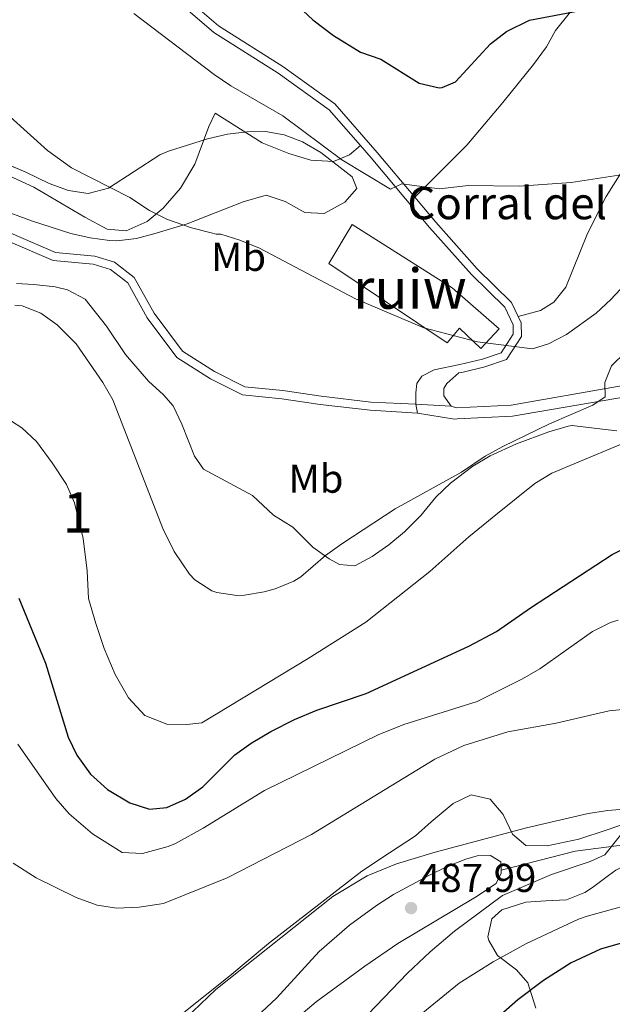
# Model space of a CAD drawing. Units: metres. Extents: x 593772 to 600663, y 4729068 to 4733791.
# Drawn here: x 597889 to 598036, y 4729521 to 4729766 of the extents above; entities that cross this region are included whole.
import ezdxf
from ezdxf.enums import TextEntityAlignment as Align

# ---------------------------------------------------------------- set-up
doc = ezdxf.new("R2010")
doc.units = ezdxf.units.M
doc.header["$MEASUREMENT"] = 0
doc.linetypes.add('DGN Style 3', pattern=[120.42982, 86.02130000000001, -34.40852])
for name, color, linetype, lineweight in [('Nivel 11', 7, 'Continuous', 0), ('Nivel 18', 7, 'Continuous', 0), ('Nivel 21', 7, 'Continuous', 0), ('Nivel 35', 7, 'Continuous', 0), ('Nivel 36', 7, 'Continuous', 0), ('Nivel 37', 7, 'Continuous', 0), ('Nivel 4', 7, 'Continuous', 0), ('Nivel 41', 7, 'Continuous', 0), ('Nivel 44', 7, 'Continuous', 0), ('Nivel 48', 7, 'Continuous', 0), ('Nivel 5', 7, 'Continuous', 0), ('Nivel 53', 7, 'Continuous', 0), ('Nivel 54', 7, 'Continuous', 0), ('Nivel 57', 7, 'Continuous', 0), ('Nivel 7', 7, 'Continuous', 0)]:
    doc.layers.add(name, color=color, linetype=linetype, lineweight=lineweight)
doc.styles.add('Style-Arial', font='txt')
doc.styles.add('Style-Arial Narrow', font='txt')

# ---------------------------------------------------------------- blocks, each defined once
blk = doc.blocks.new('5PATER')
at = {"layer": 'Nivel 7', "linetype": 'Continuous', "lineweight": 0}
h = blk.add_hatch(color=51, dxfattribs=at)
edge = h.paths.add_edge_path()
edge.add_ellipse((0.03817665576934814, -0.01916685700416565), major_axis=(-10.95721237083332, -11.1070035509114), ratio=0.9994222409660316, start_angle=0, end_angle=360)

msp = doc.modelspace()

# ---------------------------------------------------------------- linework, layer by layer
at = {"layer": 'Nivel 11', "color": 142, "linetype": 'DGN Style 3', "lineweight": 13}
msp.add_polyline3d([(598167.75, 4729581.24, 496.66), (598156.1600000001, 4729577.25, 494.73), (598151.3599999994, 4729576.119999999, 494.12), (598146.3900000006, 4729575.720000001, 493.67), (598136.3200000003, 4729575.529999999, 492.87), (598117.1700000018, 4729574.27, 490.88), (598107.2199999988, 4729573.390000001, 490.29), (598097.6799999997, 4729572.529999999, 490.24), (598074.7199999988, 4729571.09, 490.98), (598049.9400000013, 4729570.5, 490.88), (598040.0100000016, 4729570.02, 489.65), (598035.0700000003, 4729569.58, 488.84), (598030.1600000001, 4729568.880000001, 488.34), (598014.8500000015, 4729565.33, 487.98), (597992.1099999994, 4729559.25, 487.4), (597982.5300000012, 4729556.380000001, 487.12), (597975.1700000018, 4729553.390000001, 486.86), (597966.6499999985, 4729548.199999999, 486.43), (597937.5799999982, 4729525.109999999, 485.25), (597927.2899999991, 4729515.310000001, 485.1), (597905.1400000006, 4729491.029999999, 485.01)], dxfattribs=at)
at = {"layer": 'Nivel 18', "color": 1, "linetype": 'DGN Style 3', "lineweight": 13}
msp.add_polyline3d([(597971.5199999996, 4729715.27, 520.51), (597996.3200000003, 4729699.51, 520.47), (598008, 4729689.27, 519.29), (598003.4800000004, 4729684.390000001, 518.9300000000001), (597998.1600000001, 4729689.43, 518.21), (597995.120000001, 4729685.83, 517.05), (597965.6799999997, 4729705.51, 517.49), (597971.5199999996, 4729715.27, 520.51)], dxfattribs=at)
at = {"layer": 'Nivel 21', "color": 7, "linetype": 'Continuous', "lineweight": 0, "extrusion": (0.02261086190618531, -0.1254902835793285, 0.9918371527882183), "elevation": -579497.6800441117, "flags": 128}
msp.add_lwpolyline([(1427198.336316809, 4511613.909011222), (1427198.336316805, 4511611.63469814)], dxfattribs=at)
at = {"layer": 'Nivel 21', "color": 7, "linetype": 'Continuous', "lineweight": 0, "extrusion": (0.007985803600044713, -0.0004294425276911917, 0.9999680207486523), "elevation": 3257.471280510315, "flags": 128}
msp.add_lwpolyline([(597964.1636370085, 4729672.395021906), (597972.9039173201, 4729671.925021863)], dxfattribs=at)
at = {"layer": 'Nivel 21', "color": 7, "linetype": 'DGN Style 3', "lineweight": 0}
for points in [[(597954.6799999997, 4730022.449999999, 539.19), (597946.6700000018, 4730001.83, 537.26), (597938.6900000013, 4729979.41, 535.34), (597929.9800000004, 4729953.390000001, 532.13), (597924.0300000012, 4729932.790000001, 530.21), (597916.5599999987, 4729910.640000001, 528.6), (597910.8500000015, 4729891.07, 526.6800000000001), (597903.370000001, 4729869.939999999, 524.4300000000001), (597899.3900000006, 4729857.57, 523.47), (597897.6999999993, 4729847.800000001, 523.47), (597897.7800000012, 4729839.33, 522.82), (597897.6099999994, 4729831.369999999, 522.82), (597899.8000000007, 4729818.550000001, 522.5), (597903.2699999996, 4729804.98, 521.86), (597907.7600000016, 4729793.220000001, 521.54), (597917.6600000001, 4729779.720000001, 520.58), (597937.0799999982, 4729762.970000001, 520.58), (597953.1099999994, 4729752.869999999, 520.58), (597965.7800000012, 4729743.76, 520.58), (597973.5199999996, 4729734.85, 520.1)], [(597973.5199999996, 4729734.85, 520.1), (597976.1700000018, 4729731.800000001, 519.94), (597990.7300000004, 4729714.5, 518.33), (598001.120000001, 4729702.790000001, 517.05), (598009.4200000018, 4729694.66, 516.73), (598011.5199999996, 4729690.32, 515.44), (598011.5399999991, 4729688.01, 515.12), (598008.5100000016, 4729683.359999999, 514.8), (598003.8999999985, 4729681.77, 514.48), (597998.2699999996, 4729680.43, 514.48), (597991.870000001, 4729679.08, 513.84), (597988.8000000007, 4729677.51, 513.84), (597987.5399999991, 4729675.699999999, 513.84), (597987.3000000007, 4729673.380000001, 513.52), (597987.3299999982, 4729671.33, 513.52), (597987.3299999982, 4729670.560000001, 513.2)], [(597885.9200000018, 4729711.130000001, 511.8), (597897.1799999997, 4729706.290000001, 512.12), (597907.0599999987, 4729705.35, 512.12), (597911.3900000006, 4729704.040000001, 512.12), (597915.6799999997, 4729700.720000001, 511.8), (597920.5100000016, 4729692.040000001, 512.12), (597927.8500000015, 4729682.199999999, 511.8), (597936.2600000016, 4729676.890000001, 512.45), (597944.1799999997, 4729672.9, 512.45), (597954.0199999996, 4729671.939999999, 512.77), (597963.5100000016, 4729670.5, 513.09), (597975.9400000013, 4729669.08, 513.09), (597987.7300000004, 4729668.34, 512.91)], [(598177.3200000003, 4729578.300000001, 496.22), (598169.6900000013, 4729571.810000001, 496.22), (598165.370000001, 4729569.380000001, 495.42), (598162.5300000012, 4729568.65, 494.94), (598148.1799999997, 4729566.449999999, 494.3), (598138.3399999999, 4729565.08, 493.15), (598128.0700000003, 4729564.1, 492.55), (598114.0599999987, 4729563.27, 492.37), (598099.1000000015, 4729562.470000001, 491.7), (598089.3299999982, 4729562.24, 490.91), (598076.3399999999, 4729562.369999999, 489.48), (598050.4100000001, 4729561.84, 489.16), (598040.4299999997, 4729561.27, 489.19), (598026.9100000001, 4729559.49, 488.94), (598008.4899999984, 4729554.800000001, 488.59)]]:
    msp.add_polyline3d(points, dxfattribs=at)
at = {"layer": 'Nivel 21', "color": 7, "linetype": 'Continuous', "lineweight": 0}
for points in [[(597956.5700000003, 4730021.800000001, 539.19), (597948.5500000007, 4730001.130000001, 537.26), (597940.5899999999, 4729978.76, 535.34), (597931.8900000006, 4729952.800000001, 532.13), (597925.9400000013, 4729932.189999999, 530.21), (597918.4699999988, 4729910.029999999, 528.6), (597912.7600000016, 4729890.449999999, 526.6800000000001), (597905.2699999996, 4729869.290000001, 524.4300000000001), (597901.3399999999, 4729857.09, 523.47), (597899.6999999993, 4729847.640000001, 523.47), (597899.7899999991, 4729839.32, 522.82), (597899.620000001, 4729831.52, 522.82), (597901.7600000016, 4729818.970000001, 522.5), (597905.1900000013, 4729805.59, 521.86), (597909.5399999991, 4729794.189999999, 521.54), (597919.1400000006, 4729781.09, 520.58), (597938.2800000012, 4729764.59, 520.58), (597954.2300000004, 4729754.529999999, 520.58), (597967.1400000006, 4729745.25, 520.58), (597977.6999999993, 4729733.109999999, 519.94), (597987.0399999991, 4729721.99, 518.91)], [(597987.0399999991, 4729721.99, 518.91), (597992.25, 4729715.810000001, 518.33), (598002.5700000003, 4729704.18, 517.05), (598011.0700000003, 4729695.85, 516.73), (598012.7600000016, 4729692.35, 515.84)], [(597886.6000000015, 4729713.07, 511.8), (597897.6900000013, 4729708.310000001, 512.12), (597907.4600000009, 4729707.380000001, 512.12), (597912.3500000015, 4729705.890000001, 512.12), (597917.2699999996, 4729702.09, 511.8), (597922.2399999984, 4729693.16, 512.12), (597929.2699999996, 4729683.73, 511.8), (597937.2800000012, 4729678.68, 512.45), (597944.7600000016, 4729674.91, 512.45), (597954.2699999996, 4729673.98, 512.77), (597963.7800000012, 4729672.540000001, 513.09), (597976.120000001, 4729671.119999999, 513.09), (597987.3299999982, 4729670.560000001, 513.2)], [(598012.7600000016, 4729692.35, 515.84), (598013.5199999996, 4729690.790000001, 515.44), (598013.5500000007, 4729687.42, 515.12), (598009.8099999987, 4729681.689999999, 514.8), (598004.4600000009, 4729679.84, 514.48), (597998.7100000009, 4729678.470000001, 514.48), (597998.0399999991, 4729678.33, 514.42), (597994.9899999984, 4729675.73, 513.77), (597994.2300000004, 4729674.439999999, 513.45), (597994.25, 4729672.640000001, 513.13), (597996.0700000003, 4729670.09, 513.13)], [(597996.0700000003, 4729670.09, 513.13), (597997.4400000013, 4729669.699999999, 513.23), (598011.0399999991, 4729670.35, 511.95), (598037.4299999997, 4729674.99, 508.74), (598052.8099999987, 4729677.460000001, 507.14), (598060.5399999991, 4729677.26, 506.96)], [(597987.7300000004, 4729668.34, 512.91), (597996.9400000013, 4729666.84, 513.23), (597997.5700000003, 4729666.939999999, 513.23), (598011.3399999999, 4729667.6, 511.95), (598052.9899999984, 4729674.689999999, 507.14), (598066.6499999985, 4729674.34, 506.81), (598078.370000001, 4729672.26, 505.85), (598095.2399999984, 4729663.43, 506.49), (598121.5199999996, 4729648.33, 505.85), (598142.9800000004, 4729635.560000001, 505.1)]]:
    msp.add_polyline3d(points, dxfattribs=at)
at = {"layer": 'Nivel 35', "color": 92, "linetype": 'DGN Style 3', "lineweight": 0}
for points in [[(597876.5300000012, 4729733.98, 516.6), (597890.379999999, 4729728.23, 515.96), (597896.129999999, 4729725.449999999, 515.96), (597900.9600000009, 4729723.65, 515.96), (597905.879999999, 4729722.970000001, 515.96), (597910.8900000006, 4729724.26, 516.38), (597923.6499999985, 4729732.540000001, 519.53), (597925.8299999982, 4729733.460000001, 519.8100000000001), (597935.5, 4729736.51, 520.62), (597940.4600000009, 4729737.65, 521.01), (597945.3999999985, 4729738.300000001, 521.39), (597949.9100000001, 4729738.33, 521.73), (597954.6099999994, 4729737.51, 522.16), (597959.1600000001, 4729735.74, 522.6), (597963.6499999985, 4729733.15, 522.9300000000001), (597971.5100000016, 4729727.040000001, 523.02), (597972.6499999985, 4729724.189999999, 523.02), (597969.629999999, 4729720.800000001, 523.02), (597964.5, 4729717.949999999, 523.02), (597959.6799999997, 4729718.199999999, 522.98), (597954.8500000015, 4729720.939999999, 522.83), (597950.0799999982, 4729722.560000001, 522.48), (597944.3900000006, 4729720.890000001, 521.83), (597930.4600000009, 4729715.369999999, 520.15), (597922.7199999988, 4729713.07, 519.24), (597917.8299999982, 4729711.779999999, 518.65), (597912.9400000013, 4729711.17, 518.08), (597911.1700000018, 4729711.23, 517.88), (597906.3500000015, 4729711.9, 517.6), (597901.5399999991, 4729713, 517.76), (597891.9699999988, 4729716.060000001, 518.65), (597882.4100000001, 4729719.58, 519.2)], [(597888, 4729700.550000001, 512.24), (597892.3599999994, 4729700.310000001, 511.72), (597897.6400000006, 4729699.77, 511.71), (597900.6799999997, 4729699.029999999, 511.78), (597905.0700000003, 4729696.65, 512.35), (597910.3599999994, 4729689.99, 513.22), (597915.1600000001, 4729682.949999999, 513.62), (597920.879999999, 4729676.310000001, 513.02), (597924.5700000003, 4729672.91, 512.69), (597927, 4729670.15, 512.46), (597929.1400000006, 4729665.630000001, 512.49), (597932.2800000012, 4729657.67, 513.17), (597934.4800000004, 4729654.470000001, 513.5), (597946.6799999997, 4729647.91, 514.44), (597951.9200000018, 4729643.029999999, 514.62), (597956.7600000016, 4729639.99, 513.16), (597961.7199999988, 4729635.029999999, 511.92), (597965.7399999984, 4729632.15, 511.18), (597968.3599999994, 4729630.710000001, 510.74), (597972.120000001, 4729630.390000001, 510.24), (597976.4800000004, 4729632.75, 510.03), (597980.6000000015, 4729635.59, 510.24), (597984.4800000004, 4729638.84, 510.56), (597988.5599999987, 4729642.949999999, 510.66), (597992.2800000012, 4729647.51, 510.36), (597995.8999999985, 4729650.960000001, 510.4), (598001.4800000004, 4729655.189999999, 511.14), (598005.7600000016, 4729657.710000001, 510.54), (598012.3200000003, 4729660.699999999, 509.82), (598020.3999999985, 4729663.67, 509.36), (598025.1999999993, 4729665.130000001, 509.64), (598026.1600000001, 4729665.27, 509.64)], [(598026.1600000001, 4729665.27, 509.64), (598032.2800000012, 4729664.550000001, 508.86), (598037.2899999991, 4729663.98, 508.64)], [(598046.120000001, 4729568.790000001, 491.32), (598034.870000001, 4729564.76, 491.23), (598027.8000000007, 4729562.5, 490.86), (598019.9600000009, 4729560.790000001, 490.34), (598014.6799999997, 4729560.869999999, 490.1), (598011.3599999994, 4729563.75, 490.5), (598009.0399999991, 4729568.630000001, 490.98), (598005.8000000007, 4729572.4, 491.26), (598001.0799999982, 4729573.51, 491.66), (597996.6000000015, 4729571.35, 492.23), (597991.1600000001, 4729566.790000001, 492.72), (597987.2399999984, 4729563.35, 492.44), (597980.7199999988, 4729559.109999999, 491.22), (597973.9200000018, 4729554.550000001, 490.54), (597950.6799999997, 4729536.550000001, 488.89), (597941.0399999991, 4729528.550000001, 488.6), (597928.7600000016, 4729518.710000001, 489.08)], [(598017.120000001, 4729520.470000001, 502.96), (598015.1600000001, 4729526.790000001, 501.38), (598012.3200000003, 4729529.99, 500.6), (598007.6000000015, 4729533.59, 499.66), (598005.4299999997, 4729537.310000001, 496.95), (598005.2399999984, 4729538.23, 496.4), (598006.1999999993, 4729542.710000001, 494.74), (598008.6799999997, 4729544.949999999, 493.98), (598014.6400000006, 4729546.790000001, 493.18), (598019.620000001, 4729547.18, 492.83), (598024.8000000007, 4729547.43, 493.8), (598029.3000000007, 4729549.25, 494.85), (598031.1999999993, 4729550.470000001, 495.3), (598035.1700000018, 4729553.49, 495.8), (598037, 4729554.790000001, 495.74), (598041.4899999984, 4729556.949999999, 494.94), (598053.4400000013, 4729557.189999999, 494.56), (598065.7199999988, 4729556.869999999, 494.54), (598070.6600000001, 4729556.949999999, 495.18), (598080.370000001, 4729557.460000001, 498.16), (598086.7199999988, 4729557.67, 499.18)]]:
    msp.add_polyline3d(points, dxfattribs=at)
at = {"layer": 'Nivel 36', "color": 92, "linetype": 'Continuous', "lineweight": 0}
for points in [[(598106.3299999982, 4729782.790000001, 525.53), (598083.7199999988, 4729764.630000001, 524.21), (598076.120000001, 4729758.710000001, 523.49), (598069.2800000012, 4729754.07, 522.89), (598062.4800000004, 4729749.59, 521.89), (598054.7199999988, 4729743.91, 521.4300000000001), (598045, 4729735.51, 520.41), (598040.0799999982, 4729730.869999999, 520.13), (598034.6400000006, 4729722.15, 519.65), (598030, 4729713.029999999, 519.01), (598024.6000000015, 4729699.67, 517.9300000000001), (598021.6400000006, 4729695.91, 517.3100000000001), (598018.2800000012, 4729693.83, 516.83), (598012.7600000016, 4729692.35, 515.97)], [(597987.0399999991, 4729721.99, 519.83), (598000, 4729734.949999999, 521.25), (598008.9600000009, 4729745.59, 523.13), (598016.6000000015, 4729755.029999999, 523.71), (598019.7600000016, 4729759.35, 524.37), (598022.0100000016, 4729763.43, 524.75), (598031.5700000003, 4729775.35, 525.99)], [(597886.1999999993, 4729727.35, 514.25), (597892.3599999994, 4729724.550000001, 514.49), (597905.0399999991, 4729717.029999999, 514.65), (597910.6000000015, 4729714.07, 514.49), (597915.3200000003, 4729713.67, 514.83), (597920.4800000004, 4729715.99, 515.8100000000001), (597924.5199999996, 4729719.27, 516.65), (597928.8000000007, 4729724.23, 517.87), (597932.3999999985, 4729730.23, 519.11), (597935.879999999, 4729739.59, 519.71), (597937.3999999985, 4729742.869999999, 519.67), (597949.0799999982, 4729735.51, 519.79), (597955.7199999988, 4729732.869999999, 520.19), (597961.1999999993, 4729731.189999999, 520.29), (597966.8000000007, 4729730.869999999, 520.25), (597970.8000000007, 4729732.550000001, 520.41), (597973.5199999996, 4729734.85, 521.25)], [(597908.75, 4729468.300000001, 482.82), (597914.0599999987, 4729476.050000001, 483.46), (597916.4499999993, 4729480.4, 483.86), (597920.2100000009, 4729489.68, 484.69), (597924.8599999994, 4729499.529999999, 484.99), (597926.370000001, 4729501.6, 485.07), (597929.9899999984, 4729505.1, 485.3), (597949.0399999991, 4729519.550000001, 486.03), (597952.6700000018, 4729522.949999999, 486.16), (597963.2600000016, 4729534.58, 486.67), (597970.8000000007, 4729541.09, 487.36), (597977.5199999996, 4729546.029999999, 487.96), (597981.75, 4729548.710000001, 488), (597990.5100000016, 4729553.460000001, 487.63), (597995.129999999, 4729555.710000001, 487.64), (597999.7800000012, 4729557.529999999, 488.05), (598002.5500000007, 4729558.35, 488.28), (598005.879999999, 4729558.390000001, 488.28), (598008.4699999988, 4729556.869999999, 488.6), (598008.4899999984, 4729554.800000001, 488.36)], [(598008.4899999984, 4729554.800000001, 488.36), (598008.5, 4729554.050000001, 488.28), (598007.2399999984, 4729551.470000001, 488.28), (598002.1400000006, 4729548.08, 487.64), (597982.8599999994, 4729536.52, 487.26), (597974.6000000015, 4729530.92, 487.19), (597962.4899999984, 4729522.029999999, 487), (597954.5100000016, 4729515.279999999, 486.29), (597951, 4729511.779999999, 485.76), (597945.5799999982, 4729505.65, 485.07), (597942.5700000003, 4729501.609999999, 484.8), (597939.9899999984, 4729497.35, 484.56), (597938.0100000016, 4729493.25, 484.43), (597934.3000000007, 4729483.92, 484.26), (597931.5300000012, 4729474.949999999, 484.1), (597925.3900000006, 4729450.449999999, 483.82)]]:
    msp.add_polyline3d(points, dxfattribs=at)
at = {"layer": 'Nivel 4', "color": 30, "linetype": 'Continuous', "lineweight": 30, "flags": 128}
for points, elevation in [([(597958.0500000007, 4729769.51), (597961.6999999993, 4729766.1), (597966.8099999987, 4729762.199999999), (597973.5300000012, 4729758.07), (597978.6099999994, 4729756.310000001), (597988.1600000001, 4729750.390000001), (597993.0700000003, 4729749.220000001), (597993.8399999999, 4729749.27), (597997.1999999993, 4729750.710000001), (598005.8900000006, 4729760.15), (598009.8200000003, 4729763.220000001), (598015.5300000012, 4729765.99), (598028.25, 4729768.390000001)], 525), ([(597910.6400000006, 4729574.810000001), (597916.1999999993, 4729571.51), (597921.0799999982, 4729569.91), (597925.4400000013, 4729570.390000001), (597930.0100000016, 4729572.41), (597934.3200000003, 4729575.449999999), (597942.3200000003, 4729583.43), (597946.379999999, 4729586.35), (597951.2800000012, 4729589.23), (597957.1600000001, 4729592.210000001), (597962.7199999988, 4729594.51), (597975, 4729598.710000001), (598000.5199999996, 4729610.470000001), (598007.3599999994, 4729614.07), (598015.8399999999, 4729619.99), (598036.120000001, 4729633.189999999), (598040.5799999982, 4729635.439999999), (598046.4499999993, 4729637.800000001), (598051.8999999985, 4729639.09), (598059.3599999994, 4729638.790000001), (598064.2600000016, 4729637.790000001), (598070.9699999988, 4729635.75), (598091.620000001, 4729627.449999999), (598094.3299999982, 4729626.630000001)], 500), ([(597888.5700000003, 4729622.369999999), (597895.2600000016, 4729606.199999999), (597900.8399999999, 4729587.83), (597903.0199999996, 4729583.33), (597906.4600000009, 4729578.65), (597910.6400000006, 4729574.810000001)], 500), ([(598047.620000001, 4729539.310000001), (598033.1999999993, 4729535.109999999), (598025.9600000009, 4729531.75), (598019.0799999982, 4729527.35), (598012.6799999997, 4729522.550000001), (597998.6799999997, 4729510.23)], 500)]:
    msp.add_lwpolyline(points, dxfattribs=dict(at, elevation=elevation))
at = {"layer": 'Nivel 5', "color": 30, "linetype": 'Continuous', "lineweight": 0, "flags": 128}
for points, elevation in [([(597917.1700000018, 4729767.67), (597937.2100000009, 4729752.470000001), (597941.3500000015, 4729749.67), (597954.2399999984, 4729742.23), (597968.9400000013, 4729731.279999999), (597980.9800000004, 4729724.02), (597983.8000000007, 4729725.35), (597993.1999999993, 4729724.07), (598000.2800000012, 4729724.949999999), (598013, 4729724.790000001), (598025.9200000018, 4729725.67), (598037.7899999991, 4729727.51)], 520), ([(597886.4499999993, 4729741.99), (597895.7100000009, 4729733.609999999), (597901.6900000013, 4729729.310000001), (597916.2399999984, 4729721.91), (597921.0799999982, 4729718.710000001), (597925.5500000007, 4729716.460000001), (597931.5599999987, 4729714.390000001), (597936.4100000001, 4729713.130000001), (597937.6400000006, 4729712.869999999), (597938.8000000007, 4729712.869999999), (597943.5799999982, 4729711.369999999), (597948.4800000004, 4729709.390000001), (597972.3200000003, 4729696.790000001), (597989.2800000012, 4729689.529999999), (598002.6000000015, 4729686.07), (598016.3200000003, 4729684.310000001), (598020.3200000003, 4729685.59), (598024.7600000016, 4729687.92), (598032.120000001, 4729693.189999999), (598035.8099999987, 4729696.57), (598040.7199999988, 4729701.85)], 515), ([(597887.620000001, 4729695.18), (597889.3999999985, 4729695.029999999), (597894.0599999987, 4729693.210000001), (597898.1700000018, 4729690.310000001), (597902.8399999999, 4729685.59), (597909.4800000004, 4729675.99), (597911.9400000013, 4729671.630000001), (597924.4100000001, 4729639.65), (597927.2199999988, 4729633.960000001), (597931.0700000003, 4729628.369999999), (597932.3999999985, 4729626.949999999), (597936.5799999982, 4729624.199999999), (597937.8399999999, 4729623.75), (597942.8299999982, 4729623.01), (597944.6799999997, 4729623.109999999), (597949.5899999999, 4729623.92), (597952.3599999994, 4729624.710000001), (597957, 4729626.609999999), (597958.6799999997, 4729627.67), (597964.879999999, 4729632.949999999), (597968.9200000018, 4729635.9), (597982.129999999, 4729644.550000001), (597998.6400000006, 4729653.67), (598004.5599999987, 4729657.67), (598008.9400000013, 4729660.08), (598020.5199999996, 4729665.67), (598031.3000000007, 4729670.35), (598034.3399999999, 4729672.42), (598034.2800000012, 4729675.99), (598035.9200000018, 4729680.15), (598039.5100000016, 4729683.630000001)], 510), ([(597884.1999999993, 4729667.99), (597889.3200000003, 4729664.710000001), (597892.9800000004, 4729661.279999999), (597896.9299999997, 4729656.01), (597900.4400000013, 4729650.630000001)], 505), ([(597900.4400000013, 4729650.630000001), (597902.4299999997, 4729646.040000001), (597904.5599999987, 4729637.189999999), (597905.6000000015, 4729629.189999999), (597905.9600000009, 4729622.310000001), (597907.7199999988, 4729616.07), (597909.8399999999, 4729609.83), (597912.5599999987, 4729603.43), (597915.8399999999, 4729597.59), (597919.9600000009, 4729593.189999999), (597925.3599999994, 4729591.029999999), (597930.3599999994, 4729591), (597934.0799999982, 4729591.43), (597960.5199999996, 4729607.35), (597974.879999999, 4729616.390000001), (597990.7600000016, 4729629.029999999), (598000.4499999993, 4729637.6), (598007.5799999982, 4729643.439999999), (598016.879999999, 4729650.869999999), (598021.1600000001, 4729653.460000001), (598044.9200000018, 4729663.35)], 505), ([(597897.8399999999, 4729572.550000001), (597901.1000000015, 4729568.77), (597906.9400000013, 4729563.83), (597914.3200000003, 4729559.189999999), (597919.3299999982, 4729558.93), (597925.7199999988, 4729560.65), (597927.5199999996, 4729561.43), (597934.3999999985, 4729565.189999999), (597949.7199999988, 4729574.550000001), (597977.9200000018, 4729588.369999999), (597984.3000000007, 4729591), (598002.5199999996, 4729596.710000001), (598013.8399999999, 4729602.310000001), (598018.1700000018, 4729604.82), (598031.1999999993, 4729614.07), (598035.6700000018, 4729616.290000001), (598037.6400000006, 4729616.869999999)], 495), ([(597887.1999999993, 4729556.550000001), (597892.9200000018, 4729552.869999999), (597902.8399999999, 4729547.99), (597908.0399999991, 4729546.07), (597913, 4729545.359999999), (597918.5100000016, 4729545.619999999), (597924.6000000015, 4729546.529999999), (597940.3999999985, 4729552.91), (597961.3999999985, 4729563.67), (597992.0399999991, 4729582.390000001), (597999.2399999984, 4729585.75), (598010.1999999993, 4729589.189999999), (598022.2399999984, 4729591.27), (598035.3599999994, 4729594.390000001), (598040.3500000015, 4729594.85)], 490), ([(597888.3599999994, 4729586.109999999), (597897.8399999999, 4729572.550000001)], 495), ([(598039.7600000016, 4729565.43), (598034.3200000003, 4729558.550000001), (598030.6400000006, 4729556.949999999)], 490), ([(598030.6400000006, 4729556.949999999), (598021, 4729553.66), (598008.879999999, 4729548.470000001), (597996.9200000018, 4729539.59), (597990.879999999, 4729534.470000001), (597985.1999999993, 4729529.189999999), (597971.5, 4729514.82)], 490.0000000000001), ([(598045.6000000015, 4729547.67), (598029.9299999997, 4729543.369999999), (598027.7199999988, 4729542.630000001), (598014.8000000007, 4729536.550000001), (598006.5199999996, 4729531.99), (597998.120000001, 4729526.710000001), (597986.7899999991, 4729517.5)], 495)]:
    msp.add_lwpolyline(points, dxfattribs=dict(at, elevation=elevation))
at = {"layer": 'Nivel 53', "color": 1, "linetype": 'Continuous', "lineweight": 0}
msp.add_polyline3d([(597971.5199999996, 4729715.27, 520.51), (597965.6799999997, 4729705.51, 517.49), (597995.120000001, 4729685.83, 517.05), (597998.1600000001, 4729689.43, 518.21), (598003.4800000004, 4729684.390000001, 518.9300000000001), (598008, 4729689.27, 519.29), (597996.3200000003, 4729699.51, 520.47)], close=True, dxfattribs=at)
at = {"layer": 'Nivel 54', "color": 9, "linetype": 'Continuous', "lineweight": 0}
msp.add_polyline3d([(598037.4299999997, 4729674.99, 508.74), (598011.0399999991, 4729670.35, 511.95), (597997.4400000013, 4729669.699999999, 513.23), (597996.0700000003, 4729670.09, 513.13), (597987.3299999982, 4729670.560000001, 513.2), (597987.7300000004, 4729668.34, 512.91), (597996.9400000013, 4729666.84, 513.23), (597997.5700000003, 4729666.939999999, 513.23), (598011.3399999999, 4729667.6, 511.95), (598052.9899999984, 4729674.689999999, 507.14)], dxfattribs=at)
at = {"layer": 'Nivel 57', "color": 92, "linetype": 'DGN Style 3', "lineweight": 0}
for points in [[(597882.4100000001, 4729719.58, 519.2), (597891.9699999988, 4729716.060000001, 518.65), (597901.5399999991, 4729713, 517.76), (597906.3500000015, 4729711.9, 517.6), (597911.1700000018, 4729711.23, 517.88), (597912.9400000013, 4729711.17, 518.08), (597917.8299999982, 4729711.779999999, 518.65), (597922.7199999988, 4729713.07, 519.24), (597930.4600000009, 4729715.369999999, 520.15), (597944.3900000006, 4729720.890000001, 521.83), (597950.0799999982, 4729722.560000001, 522.48), (597954.8500000015, 4729720.939999999, 522.83), (597959.6799999997, 4729718.199999999, 522.98), (597964.5, 4729717.949999999, 523.02), (597969.629999999, 4729720.800000001, 523.02), (597972.6499999985, 4729724.189999999, 523.02), (597971.5100000016, 4729727.040000001, 523.02), (597963.6499999985, 4729733.15, 522.9300000000001), (597959.1600000001, 4729735.74, 522.6), (597954.6099999994, 4729737.51, 522.16), (597949.9100000001, 4729738.33, 521.73), (597945.3999999985, 4729738.300000001, 521.39), (597940.4600000009, 4729737.65, 521.01), (597935.5, 4729736.51, 520.62), (597925.8299999982, 4729733.460000001, 519.8100000000001), (597923.6499999985, 4729732.540000001, 519.53), (597910.8900000006, 4729724.26, 516.38), (597905.879999999, 4729722.970000001, 515.96), (597900.9600000009, 4729723.65, 515.96), (597896.129999999, 4729725.449999999, 515.96), (597890.379999999, 4729728.23, 515.96), (597876.5300000012, 4729733.98, 516.6)], [(598037.2899999991, 4729663.98, 508.64), (598032.2800000012, 4729664.550000001, 508.86), (598026.1600000001, 4729665.27, 509.64), (598025.1999999993, 4729665.130000001, 509.64), (598020.3999999985, 4729663.67, 509.36), (598012.3200000003, 4729660.699999999, 509.82), (598005.7600000016, 4729657.710000001, 510.54), (598001.4800000004, 4729655.189999999, 511.14), (597995.8999999985, 4729650.960000001, 510.4), (597992.2800000012, 4729647.51, 510.36), (597988.5599999987, 4729642.949999999, 510.66), (597984.4800000004, 4729638.84, 510.56), (597980.6000000015, 4729635.59, 510.24), (597976.4800000004, 4729632.75, 510.03), (597972.120000001, 4729630.390000001, 510.24), (597968.3599999994, 4729630.710000001, 510.74), (597965.7399999984, 4729632.15, 511.18), (597961.7199999988, 4729635.029999999, 511.92), (597956.7600000016, 4729639.99, 513.16), (597951.9200000018, 4729643.029999999, 514.62), (597946.6799999997, 4729647.91, 514.44), (597934.4800000004, 4729654.470000001, 513.5), (597932.2800000012, 4729657.67, 513.17), (597929.1400000006, 4729665.630000001, 512.49), (597927, 4729670.15, 512.46), (597924.5700000003, 4729672.91, 512.69), (597920.879999999, 4729676.310000001, 513.02), (597915.1600000001, 4729682.949999999, 513.62), (597910.3599999994, 4729689.99, 513.22), (597905.0700000003, 4729696.65, 512.35), (597900.6799999997, 4729699.029999999, 511.78), (597897.6400000006, 4729699.77, 511.71), (597892.3599999994, 4729700.310000001, 511.72), (597888, 4729700.550000001, 512.24)], [(597928.7600000016, 4729518.710000001, 489.08), (597941.0399999991, 4729528.550000001, 488.6), (597950.6799999997, 4729536.550000001, 488.89), (597973.9200000018, 4729554.550000001, 490.54), (597980.7199999988, 4729559.109999999, 491.22), (597987.2399999984, 4729563.35, 492.44), (597991.1600000001, 4729566.790000001, 492.72), (597996.6000000015, 4729571.35, 492.23), (598001.0799999982, 4729573.51, 491.66), (598005.8000000007, 4729572.4, 491.26), (598009.0399999991, 4729568.630000001, 490.98), (598011.3599999994, 4729563.75, 490.5), (598014.6799999997, 4729560.869999999, 490.1), (598019.9600000009, 4729560.790000001, 490.34), (598027.8000000007, 4729562.5, 490.86), (598034.870000001, 4729564.76, 491.23), (598046.120000001, 4729568.790000001, 491.32)], [(598037, 4729554.790000001, 495.74), (598035.1700000018, 4729553.49, 495.8), (598031.1999999993, 4729550.470000001, 495.3), (598029.3000000007, 4729549.25, 494.85), (598024.8000000007, 4729547.43, 493.8), (598019.620000001, 4729547.18, 492.83), (598014.6400000006, 4729546.790000001, 493.18), (598008.6799999997, 4729544.949999999, 493.98), (598006.1999999993, 4729542.710000001, 494.74), (598005.2399999984, 4729538.23, 496.4), (598005.4299999997, 4729537.310000001, 496.95), (598007.6000000015, 4729533.59, 499.66), (598012.3200000003, 4729529.99, 500.6), (598015.1600000001, 4729526.790000001, 501.38), (598017.120000001, 4729520.470000001, 502.96)]]:
    msp.add_polyline3d(points, dxfattribs=at)

# ---------------------------------------------------------------- block references
at = {"layer": 'Nivel 7', "color": 51, "linetype": 'Continuous', "lineweight": 0, "xscale": 0.1000009313241567, "yscale": 0.1000009313241567, "zscale": 0.1000009313241567}
msp.add_blockref('5PATER', (597986.120000001, 4729545.35, 487.99), dxfattribs=at)

# ---------------------------------------------------------------- texts
at = {"layer": 'Nivel 37', "color": 92, "linetype": 'Continuous', "lineweight": 0, "style": 'Style-Arial Narrow'}
for p in [(597943.244830586, 4729707.189979998, 514.59), (597962.4848305844, 4729652.069979999, 511.55)]:
    msp.add_text('Mb', height=6.99996, dxfattribs=at).set_placement(p, align=Align.MIDDLE_CENTER)
at = {"layer": 'Nivel 41', "color": 7, "linetype": 'Continuous', "lineweight": 0, "style": 'Style-Arial'}
msp.add_text('487.99', height=6.99996, dxfattribs=at).set_placement((597988.1099999994, 4729549.35, 487.99))
at = {"layer": 'Nivel 44', "color": 7, "linetype": 'Continuous', "lineweight": 0, "style": 'Style-Arial'}
msp.add_text('Corral del Monte', height=7.999980000000001, dxfattribs=at).set_placement((597985.1999999993, 4729716.540000001, 518.67))
at = {"layer": 'Nivel 48', "color": 1, "linetype": 'Continuous', "lineweight": 0, "style": 'Style-Arial Narrow'}
msp.add_text('ruiw', height=9.99996, dxfattribs=at).set_placement((597985.8440996483, 4729699.28998, 516.08), align=Align.MIDDLE_CENTER)
at = {"layer": 'Nivel 48', "color": 92, "linetype": 'Continuous', "lineweight": 0, "style": 'Style-Arial Narrow'}
msp.add_text('1', height=9.99996, dxfattribs=at).set_placement((597903.2551870123, 4729643.689979998, 505.06), align=Align.MIDDLE_CENTER)

doc.saveas('drawing.dxf')
